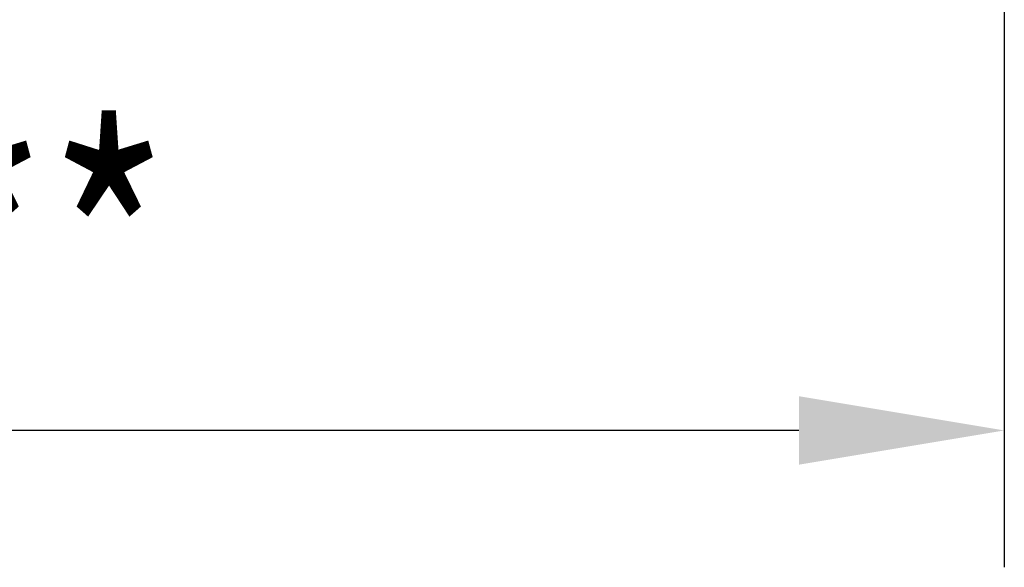
# Model space of a CAD drawing. Extents: x 373 to 5121, y 560 to 3538.
# Drawn here: x 788 to 968, y 2040 to 2140 of the extents above; entities that cross this region are included whole.
import ezdxf

# ---------------------------------------------------------------- set-up
doc = ezdxf.new("R2010")
doc.units = 0
doc.header["$LTSCALE"] = 23.1
doc.header["$PDMODE"] = 3
doc.header["$PDSIZE"] = 0.3125
doc.layers.get('0').update_dxf_attribs({"linetype": 'CONTINUOUS'})
doc.layers.get('DEFPOINTS').update_dxf_attribs({"linetype": 'CONTINUOUS'})
doc.styles.get("Standard").update_dxf_attribs({"font": 'txt', "width": 0.8})
doc.dimstyles.new('DIMSTYLE_3', dxfattribs={"dimtxt": 3.5, "dimasz": 3, "dimexe": 2, "dimexo": 2, "dimgap": 0.875, "dimtad": 1, "dimlfac": 12.5, "dimcen": 0.09, "dimazin": 3, "dimtp": 0.8, "dimtm": 0.8, "dimtfac": 1, "dimtofl": 0, "dimtmove": 0, "dimatfit": 3})

# ---------------------------------------------------------------- blocks, each defined once
blk = doc.blocks.new('_FILLED')
at = {"color": 0, "linetype": 'BYBLOCK'}
blk.add_solid([(0, 0), (-1, 0.1667), (-1, -0.1667)], dxfattribs=at)
blk = doc.blocks.new('*D4')
at = {"color": 0, "linetype": 'CONTINUOUS'}
for p, q in [((563.13, 2214.28), (563.13, 2039.52)), ((968.17, 2183.99), (968.17, 2039.52)), ((930.67, 2064.52), (600.63, 2064.52))]:
    blk.add_line(p, q, dxfattribs=at)
at = {"layer": 'DEFPOINTS', "color": 0}
for p in [(563.13, 2239.28), (968.17, 2208.99), (563.13, 2064.52)]:
    blk.add_point(p, dxfattribs=at)
at = {"color": 0, "xscale": 37.5, "yscale": 37.5, "zscale": 37.5, "rotation": 180}
blk.add_blockref('_FILLED', (563.13, 2064.52), dxfattribs=at)
at = {"color": 0, "xscale": 37.5, "yscale": 37.5, "zscale": 37.5}
blk.add_blockref('_FILLED', (968.17, 2064.52), dxfattribs=at)
at = {"color": 0, "linetype": 'CONTINUOUS', "width": 0.8}
blk.add_text('405***', height=43.75, dxfattribs=at).set_placement((669.4, 2075.46))

msp = doc.modelspace()

# ---------------------------------------------------------------- dimensions: what is measured, and where the dimension line sits
at = {"color": 0, "linetype": 'CONTINUOUS'}
dim = msp.add_linear_dim(base=(563.131, 2064.522), p1=(968.167, 2208.986), p2=(563.131, 2239.276), angle=180, text='<>***', dimstyle='DIMSTYLE_3', override={"dimscale": 12.5, "dimlfac": 1}, dxfattribs=at)
dim.commit()
dim.dimension.update_dxf_attribs({"geometry": '*D4', "text_midpoint": (765.649, 2064.522), "dimtype": 160})

doc.saveas('drawing.dxf')
